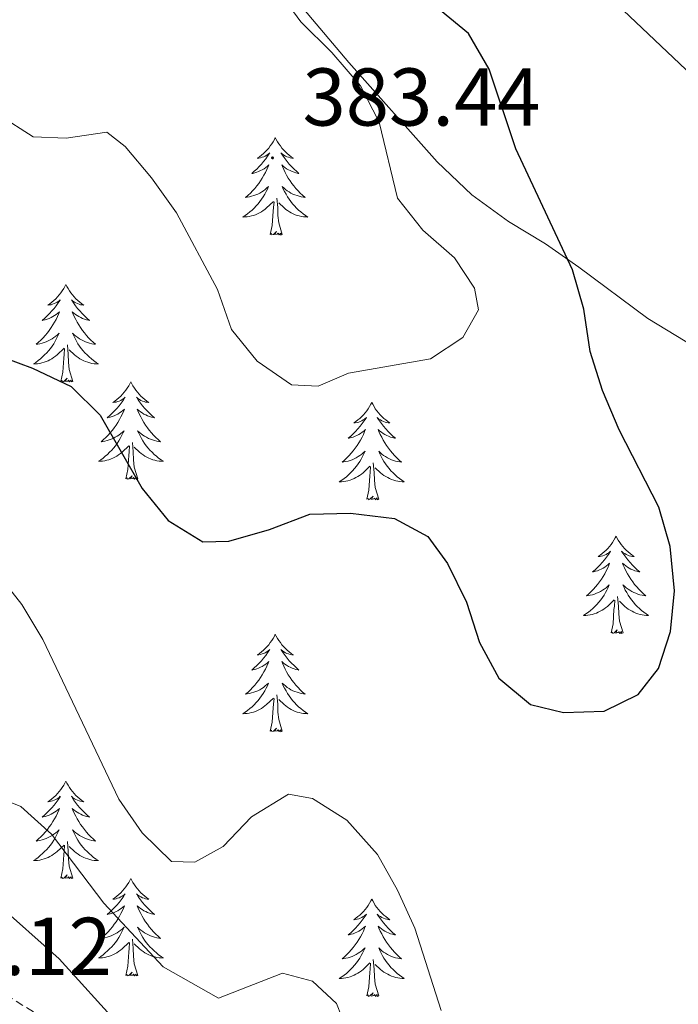
# Model space of a CAD drawing. Units: metres. Extents: x 593462 to 597958, y 4689337 to 4692368.
# Drawn here: x 597649 to 597729, y 4690956 to 4691076 of the extents above; entities that cross this region are included whole.
import ezdxf
from ezdxf.enums import TextEntityAlignment as Align

# ---------------------------------------------------------------- set-up
doc = ezdxf.new("R2010")
doc.units = ezdxf.units.M
doc.header["$MEASUREMENT"] = 0
doc.linetypes.add('TRAZOSX2', pattern=[1.5, 1, -0.5])
for name, color, linetype, lineweight in [('Carátula', 7, 'Continuous', 5), ('Level 11', 142, 'TRAZOSX2', 13), ('Level 35', 92, 'Continuous', 0), ('Level 36', 19, 'Continuous', 40), ('Level 4', 36, 'Continuous', 30), ('Level 41', 39, 'Continuous', 0), ('Level 5', 36, 'Continuous', 0), ('Level 7', 1, 'Continuous', 0)]:
    doc.layers.add(name, color=color, linetype=linetype, lineweight=lineweight)
doc.styles.add('Arial', font='ARIAL.TTF', dxfattribs={"height": 0.2})

# ---------------------------------------------------------------- blocks, each defined once
blk = doc.blocks.new('5PATER')
at = {"layer": 'Carátula', "linetype": 'Continuous', "lineweight": 5}
h = blk.add_hatch(color=250, dxfattribs=at)
edge = h.paths.add_edge_path()
edge.add_ellipse((0, 0), major_axis=(-1.33, -1.34), ratio=0.999422, start_angle=0, end_angle=360)

msp = doc.modelspace()

# ---------------------------------------------------------------- linework, layer by layer
at = {"layer": 'Level 11', "color": 142, "linetype": 'TRAZOSX2', "lineweight": 13}
msp.add_polyline3d([(597528.3, 4691032.64, 368.66), (597532.99, 4691030.34, 368.33), (597579.49, 4691001.96, 365), (597596.53, 4690986.57, 363.75), (597614.68, 4690973.95, 362.92), (597637.97, 4690962.35, 361.87), (597651.98, 4690953.52, 361.24), (597670.04, 4690939.8, 360), (597697.3, 4690900.13, 355), (597717.18, 4690880.54, 352.71), (597740.34, 4690861.78, 350), (597777.55, 4690827.52, 345), (597783.88, 4690821.61, 344.52)], dxfattribs=at)
at = {"layer": 'Level 35', "color": 92, "linetype": 'Continuous', "lineweight": 0, "ltscale": 0.5}
for points in [[(597681.31, 4691079.81, 379), (597688.89, 4691070.86, 378.94), (597699.71, 4691058.7, 376.44), (597703.94, 4691054.64, 375.18), (597708.45, 4691051.38, 373.51), (597712.97, 4691048.66, 372.68), (597717.04, 4691045.78, 372.31), (597725.48, 4691039.49, 368.96), (597735.6, 4691033.38, 368.92), (597751.21, 4691025.76, 368.92), (597755.55, 4691023.31, 368.56), (597759.7, 4691019.77, 367.7), (597763.92, 4691014.92, 367.25), (597766.43, 4691010.61, 366.89), (597768.65, 4691005.17, 366.47), (597770.42, 4690998.8, 365.99), (597771.7, 4690993.7, 365.99), (597772.74, 4690991.82, 364.74), (597776.79, 4690982.93, 362.08), (597778.22, 4690979.99, 361.82), (597780.72, 4690975.67, 361.82), (597781.75, 4690974.04, 361.82)], [(597783.58, 4690843.16, 350.12), (597781.49, 4690844.92, 350.12), (597777.25, 4690848.98, 350.12), (597774.01, 4690852.77, 350.4), (597766.41, 4690861.15, 352.16), (597761.76, 4690865.1, 352.21), (597751.67, 4690872.05, 352.21), (597741.76, 4690878, 352.21), (597736.98, 4690881, 352.62), (597732.2, 4690883.99, 353.46), (597727.95, 4690886.71, 354.71), (597719.75, 4690892.81, 356.65), (597715.55, 4690896.48, 357.86), (597701.21, 4690910.02, 360.56), (597696.71, 4690914.08, 360.56), (597692.22, 4690918.41, 361.4), (597684.03, 4690927.33, 362.23), (597680.54, 4690930.9, 362.29), (597671.35, 4690940.58, 361.4), (597667.99, 4690944.28, 361.39), (597660.88, 4690952.87, 362.19), (597653.4, 4690961.1, 363.07), (597645.57, 4690968.07, 363.07)]]:
    msp.add_polyline3d(points, dxfattribs=at)
at = {"layer": 'Level 36', "color": 92, "linetype": 'Continuous', "lineweight": 0}
for points in [[(597679.87, 4691061.64), (597679.76, 4691061.42), (597679.61, 4691061.14), (597679.44, 4691060.88), (597679.26, 4691060.62), (597679.06, 4691060.37), (597678.86, 4691060.13), (597678.64, 4691059.91), (597678.41, 4691059.69), (597678.17, 4691059.49), (597677.92, 4691059.3), (597677.66, 4691059.12), (597677.86, 4691059.14), (597678.06, 4691059.18), (597678.26, 4691059.24), (597678.45, 4691059.3), (597678.64, 4691059.39), (597678.82, 4691059.49), (597679, 4691059.6), (597679.2, 4691059.79), (597679.16, 4691059.73), (597678.93, 4691059.38), (597678.69, 4691059.04), (597678.43, 4691058.72), (597678.16, 4691058.4), (597677.88, 4691058.1), (597677.59, 4691057.8), (597677.29, 4691057.52), (597676.98, 4691057.25), (597677.1, 4691057.27), (597677.35, 4691057.33), (597677.59, 4691057.4), (597677.82, 4691057.49), (597678.06, 4691057.6), (597678.28, 4691057.71), (597678.49, 4691057.84), (597678.7, 4691057.99), (597678.9, 4691058.15), (597679.08, 4691058.32), (597679, 4691058.09), (597678.84, 4691057.73), (597678.67, 4691057.38), (597678.48, 4691057.03), (597678.28, 4691056.69), (597678.07, 4691056.36), (597677.85, 4691056.04), (597677.61, 4691055.73), (597677.36, 4691055.42), (597677.09, 4691055.13), (597676.82, 4691054.85), (597676.53, 4691054.58), (597676.23, 4691054.32), (597676.43, 4691054.35), (597676.7, 4691054.4), (597676.96, 4691054.46), (597677.22, 4691054.54), (597677.47, 4691054.63), (597677.72, 4691054.74), (597677.96, 4691054.86), (597678.2, 4691055), (597678.42, 4691055.15), (597678.64, 4691055.31), (597678.84, 4691055.49), (597679.04, 4691055.68), (597678.9, 4691055.35)], [(597679.87, 4691061.64), (597679.98, 4691061.42), (597680.14, 4691061.14), (597680.31, 4691060.88), (597680.49, 4691060.62), (597680.68, 4691060.37), (597680.89, 4691060.13), (597681.11, 4691059.91), (597681.34, 4691059.69), (597681.58, 4691059.49), (597681.83, 4691059.3), (597682.09, 4691059.12), (597681.89, 4691059.14), (597681.69, 4691059.18), (597681.49, 4691059.24), (597681.3, 4691059.3), (597681.11, 4691059.39), (597680.92, 4691059.49), (597680.75, 4691059.6), (597680.55, 4691059.79), (597680.59, 4691059.73), (597680.82, 4691059.38), (597681.06, 4691059.04), (597681.32, 4691058.72), (597681.58, 4691058.4), (597681.86, 4691058.1), (597682.16, 4691057.8), (597682.46, 4691057.52), (597682.77, 4691057.25), (597682.65, 4691057.27), (597682.4, 4691057.33), (597682.16, 4691057.4), (597681.92, 4691057.49), (597681.69, 4691057.6), (597681.47, 4691057.71), (597681.25, 4691057.84), (597681.05, 4691057.99), (597680.85, 4691058.15), (597680.66, 4691058.32), (597680.75, 4691058.09), (597680.91, 4691057.73), (597681.08, 4691057.38), (597681.26, 4691057.03), (597681.46, 4691056.69), (597681.68, 4691056.36), (597681.9, 4691056.04), (597682.14, 4691055.73), (597682.39, 4691055.42), (597682.66, 4691055.13), (597682.93, 4691054.85), (597683.22, 4691054.58), (597683.52, 4691054.32), (597683.32, 4691054.35), (597683.05, 4691054.4), (597682.79, 4691054.46), (597682.53, 4691054.54), (597682.28, 4691054.63), (597682.03, 4691054.74), (597681.79, 4691054.86), (597681.55, 4691055), (597681.33, 4691055.15), (597681.11, 4691055.31), (597680.9, 4691055.49), (597680.71, 4691055.68), (597680.85, 4691055.35)], [(597678.9, 4691055.35), (597678.74, 4691055.03), (597678.57, 4691054.72), (597678.39, 4691054.41), (597678.19, 4691054.11), (597677.98, 4691053.83), (597677.76, 4691053.55), (597677.52, 4691053.28), (597677.28, 4691053.02), (597677.02, 4691052.78), (597676.75, 4691052.54), (597676.47, 4691052.32), (597676.18, 4691052.11), (597675.89, 4691051.92), (597676.16, 4691051.93), (597676.42, 4691051.96), (597676.68, 4691052), (597676.94, 4691052.05), (597677.2, 4691052.12), (597677.45, 4691052.21), (597677.69, 4691052.32), (597677.93, 4691052.43), (597678.16, 4691052.56), (597678.38, 4691052.71), (597678.6, 4691052.86), (597678.8, 4691053.04), (597679.65, 4691053.83)], [(597680.85, 4691055.35), (597681.01, 4691055.03), (597681.18, 4691054.72), (597681.36, 4691054.41), (597681.56, 4691054.11), (597681.76, 4691053.83), (597681.99, 4691053.55), (597682.22, 4691053.28), (597682.47, 4691053.02), (597682.73, 4691052.78), (597683, 4691052.54), (597683.28, 4691052.32), (597683.56, 4691052.11), (597683.85, 4691051.92), (597683.59, 4691051.93), (597683.33, 4691051.96), (597683.06, 4691052), (597682.8, 4691052.05), (597682.55, 4691052.12), (597682.3, 4691052.21), (597682.06, 4691052.32), (597681.82, 4691052.43), (597681.59, 4691052.56), (597681.37, 4691052.71), (597681.15, 4691052.86), (597680.95, 4691053.04), (597680.29, 4691053.66)], [(597679.26, 4691049.78), (597679.5, 4691050.9), (597679.61, 4691052.64), (597679.66, 4691053.08), (597679.72, 4691053.8)], [(597680.72, 4691049.78), (597680.3, 4691051.22), (597680.2, 4691052.13), (597680.16, 4691053.08), (597680.06, 4691054.24)], [(597680.72, 4691049.78), (597680.55, 4691049.72), (597680.53, 4691049.96), (597680.34, 4691049.73), (597680.22, 4691049.94), (597680.1, 4691049.83), (597679.83, 4691049.78), (597680.03, 4691050.17), (597679.64, 4691049.79), (597679.45, 4691049.73), (597679.41, 4691049.9), (597679.26, 4691049.78)], [(597654.22, 4691043.65), (597654.11, 4691043.43), (597653.95, 4691043.16), (597653.78, 4691042.89), (597653.6, 4691042.63), (597653.41, 4691042.38), (597653.2, 4691042.15), (597652.98, 4691041.92), (597652.75, 4691041.7), (597652.51, 4691041.5), (597652.26, 4691041.31), (597652, 4691041.13), (597652.2, 4691041.16), (597652.4, 4691041.19), (597652.6, 4691041.25), (597652.8, 4691041.32), (597652.98, 4691041.4), (597653.17, 4691041.5), (597653.34, 4691041.61), (597653.54, 4691041.8), (597653.5, 4691041.74), (597653.27, 4691041.4), (597653.03, 4691041.06), (597652.78, 4691040.73), (597652.51, 4691040.42), (597652.23, 4691040.11), (597651.94, 4691039.82), (597651.63, 4691039.54), (597651.32, 4691039.26), (597651.44, 4691039.29), (597651.69, 4691039.34), (597651.93, 4691039.42), (597652.17, 4691039.51), (597652.4, 4691039.61), (597652.62, 4691039.73), (597652.84, 4691039.86), (597653.04, 4691040), (597653.24, 4691040.16), (597653.43, 4691040.33), (597653.34, 4691040.11), (597653.18, 4691039.75), (597653.01, 4691039.39), (597652.83, 4691039.05), (597652.63, 4691038.71), (597652.42, 4691038.38), (597652.19, 4691038.05), (597651.95, 4691037.74), (597651.7, 4691037.44), (597651.44, 4691037.15), (597651.16, 4691036.86), (597650.87, 4691036.6), (597650.58, 4691036.34), (597650.77, 4691036.36), (597651.04, 4691036.41), (597651.3, 4691036.47), (597651.56, 4691036.55), (597651.82, 4691036.64), (597652.06, 4691036.75), (597652.3, 4691036.88), (597652.54, 4691037.01), (597652.76, 4691037.16), (597652.98, 4691037.33), (597653.19, 4691037.5), (597653.38, 4691037.69), (597653.24, 4691037.36)], [(597654.22, 4691043.65), (597654.33, 4691043.43), (597654.48, 4691043.16), (597654.65, 4691042.89), (597654.83, 4691042.63), (597655.03, 4691042.38), (597655.23, 4691042.15), (597655.45, 4691041.92), (597655.68, 4691041.7), (597655.92, 4691041.5), (597656.17, 4691041.31), (597656.43, 4691041.13), (597656.24, 4691041.16), (597656.03, 4691041.19), (597655.83, 4691041.25), (597655.64, 4691041.32), (597655.45, 4691041.4), (597655.27, 4691041.5), (597655.09, 4691041.61), (597654.89, 4691041.8), (597654.93, 4691041.74), (597655.16, 4691041.4), (597655.4, 4691041.06), (597655.66, 4691040.73), (597655.93, 4691040.42), (597656.21, 4691040.11), (597656.5, 4691039.82), (597656.8, 4691039.54), (597657.12, 4691039.26), (597656.99, 4691039.29), (597656.74, 4691039.34), (597656.5, 4691039.42), (597656.27, 4691039.51), (597656.04, 4691039.61), (597655.81, 4691039.73), (597655.6, 4691039.86), (597655.39, 4691040), (597655.19, 4691040.16), (597655.01, 4691040.33), (597655.09, 4691040.11), (597655.25, 4691039.75), (597655.42, 4691039.39), (597655.61, 4691039.05), (597655.81, 4691038.71), (597656.02, 4691038.38), (597656.24, 4691038.05), (597656.48, 4691037.74), (597656.73, 4691037.44), (597657, 4691037.15), (597657.27, 4691036.86), (597657.56, 4691036.6), (597657.86, 4691036.34), (597657.66, 4691036.36), (597657.39, 4691036.41), (597657.13, 4691036.47), (597656.87, 4691036.55), (597656.62, 4691036.64), (597656.37, 4691036.75), (597656.13, 4691036.88), (597655.89, 4691037.01), (597655.67, 4691037.16), (597655.45, 4691037.33), (597655.25, 4691037.5), (597655.05, 4691037.69), (597655.19, 4691037.36)], [(597653.24, 4691037.36), (597653.08, 4691037.04), (597652.92, 4691036.73), (597652.73, 4691036.42), (597652.54, 4691036.13), (597652.33, 4691035.84), (597652.1, 4691035.56), (597651.87, 4691035.29), (597651.62, 4691035.04), (597651.36, 4691034.79), (597651.1, 4691034.56), (597650.82, 4691034.34), (597650.53, 4691034.13), (597650.24, 4691033.94), (597650.5, 4691033.94), (597650.76, 4691033.97), (597651.03, 4691034.01), (597651.29, 4691034.07), (597651.54, 4691034.14), (597651.79, 4691034.23), (597652.04, 4691034.33), (597652.27, 4691034.44), (597652.5, 4691034.58), (597652.72, 4691034.72), (597652.94, 4691034.88), (597653.14, 4691035.05), (597653.99, 4691035.85)], [(597655.19, 4691037.36), (597655.35, 4691037.04), (597655.52, 4691036.73), (597655.7, 4691036.42), (597655.9, 4691036.13), (597656.11, 4691035.84), (597656.33, 4691035.56), (597656.56, 4691035.29), (597656.81, 4691035.04), (597657.07, 4691034.79), (597657.34, 4691034.56), (597657.62, 4691034.34), (597657.91, 4691034.13), (597658.2, 4691033.94), (597657.93, 4691033.94), (597657.67, 4691033.97), (597657.41, 4691034.01), (597657.15, 4691034.07), (597656.89, 4691034.14), (597656.64, 4691034.23), (597656.4, 4691034.33), (597656.16, 4691034.44), (597655.93, 4691034.58), (597655.71, 4691034.72), (597655.5, 4691034.88), (597655.29, 4691035.05), (597654.64, 4691035.67)], [(597653.6, 4691031.8), (597653.84, 4691032.92), (597653.96, 4691034.66), (597654, 4691035.09), (597654.07, 4691035.82)], [(597655.07, 4691031.8), (597654.64, 4691033.24), (597654.55, 4691034.14), (597654.5, 4691035.09), (597654.4, 4691036.26)], [(597655.07, 4691031.8), (597654.89, 4691031.73), (597654.87, 4691031.97), (597654.68, 4691031.75), (597654.56, 4691031.95), (597654.44, 4691031.84), (597654.17, 4691031.79), (597654.37, 4691032.18), (597653.98, 4691031.8), (597653.8, 4691031.75), (597653.75, 4691031.91), (597653.6, 4691031.8)], [(597662.18, 4691031.73), (597662.06, 4691031.51), (597661.91, 4691031.24), (597661.74, 4691030.97), (597661.56, 4691030.71), (597661.37, 4691030.47), (597661.16, 4691030.23), (597660.94, 4691030), (597660.71, 4691029.79), (597660.47, 4691029.58), (597660.22, 4691029.39), (597659.96, 4691029.21), (597660.16, 4691029.24), (597660.36, 4691029.28), (597660.56, 4691029.33), (597660.76, 4691029.4), (597660.94, 4691029.48), (597661.12, 4691029.58), (597661.3, 4691029.7), (597661.5, 4691029.89), (597661.46, 4691029.82), (597661.23, 4691029.48), (597660.99, 4691029.14), (597660.73, 4691028.81), (597660.47, 4691028.5), (597660.19, 4691028.19), (597659.89, 4691027.9), (597659.59, 4691027.62), (597659.28, 4691027.34), (597659.4, 4691027.37), (597659.65, 4691027.43), (597659.89, 4691027.5), (597660.13, 4691027.59), (597660.36, 4691027.69), (597660.58, 4691027.81), (597660.8, 4691027.94), (597661, 4691028.08), (597661.2, 4691028.24), (597661.39, 4691028.41), (597661.3, 4691028.19), (597661.14, 4691027.83), (597660.97, 4691027.47), (597660.79, 4691027.13), (597660.59, 4691026.79), (597660.38, 4691026.46), (597660.15, 4691026.13), (597659.91, 4691025.82), (597659.66, 4691025.52), (597659.39, 4691025.23), (597659.12, 4691024.95), (597658.83, 4691024.68), (597658.54, 4691024.42), (597658.73, 4691024.44), (597659, 4691024.49), (597659.26, 4691024.55), (597659.52, 4691024.63), (597659.78, 4691024.73), (597660.02, 4691024.83), (597660.26, 4691024.96), (597660.5, 4691025.1), (597660.72, 4691025.24), (597660.94, 4691025.41), (597661.14, 4691025.58), (597661.34, 4691025.77), (597661.2, 4691025.45)], [(597662.18, 4691031.73), (597662.29, 4691031.51), (597662.44, 4691031.24), (597662.61, 4691030.97), (597662.79, 4691030.71), (597662.99, 4691030.47), (597663.19, 4691030.23), (597663.41, 4691030), (597663.64, 4691029.79), (597663.88, 4691029.58), (597664.13, 4691029.39), (597664.39, 4691029.21), (597664.19, 4691029.24), (597663.99, 4691029.28), (597663.79, 4691029.33), (597663.6, 4691029.4), (597663.41, 4691029.48), (597663.23, 4691029.58), (597663.05, 4691029.7), (597662.85, 4691029.89), (597662.89, 4691029.82), (597663.12, 4691029.48), (597663.36, 4691029.14), (597663.62, 4691028.81), (597663.89, 4691028.5), (597664.17, 4691028.19), (597664.46, 4691027.9), (597664.76, 4691027.62), (597665.07, 4691027.34), (597664.95, 4691027.37), (597664.7, 4691027.43), (597664.46, 4691027.5), (597664.23, 4691027.59), (597664, 4691027.69), (597663.77, 4691027.81), (597663.56, 4691027.94), (597663.35, 4691028.08), (597663.15, 4691028.24), (597662.96, 4691028.41), (597663.05, 4691028.19), (597663.21, 4691027.83), (597663.38, 4691027.47), (597663.56, 4691027.13), (597663.76, 4691026.79), (597663.98, 4691026.46), (597664.2, 4691026.13), (597664.44, 4691025.82), (597664.69, 4691025.52), (597664.96, 4691025.23), (597665.23, 4691024.95), (597665.52, 4691024.68), (597665.82, 4691024.42), (597665.62, 4691024.44), (597665.35, 4691024.49), (597665.09, 4691024.55), (597664.83, 4691024.63), (597664.58, 4691024.73), (597664.33, 4691024.83), (597664.09, 4691024.96), (597663.85, 4691025.1), (597663.63, 4691025.24), (597663.41, 4691025.41), (597663.21, 4691025.58), (597663.01, 4691025.77), (597663.15, 4691025.45)], [(597691.69, 4691029.22), (597691.58, 4691029), (597691.42, 4691028.73), (597691.26, 4691028.46), (597691.08, 4691028.21), (597690.88, 4691027.96), (597690.67, 4691027.72), (597690.46, 4691027.49), (597690.22, 4691027.28), (597689.98, 4691027.08), (597689.73, 4691026.88), (597689.47, 4691026.71), (597689.67, 4691026.73), (597689.88, 4691026.77), (597690.08, 4691026.82), (597690.27, 4691026.89), (597690.46, 4691026.98), (597690.64, 4691027.08), (597690.81, 4691027.19), (597691.02, 4691027.38), (597690.98, 4691027.31), (597690.75, 4691026.97), (597690.5, 4691026.63), (597690.25, 4691026.31), (597689.98, 4691025.99), (597689.7, 4691025.68), (597689.41, 4691025.39), (597689.11, 4691025.11), (597688.79, 4691024.84), (597688.92, 4691024.86), (597689.16, 4691024.92), (597689.4, 4691024.99), (597689.64, 4691025.08), (597689.87, 4691025.18), (597690.1, 4691025.3), (597690.31, 4691025.43), (597690.52, 4691025.58), (597690.72, 4691025.73), (597690.9, 4691025.9), (597690.81, 4691025.68), (597690.66, 4691025.32), (597690.49, 4691024.97), (597690.3, 4691024.62), (597690.1, 4691024.28), (597689.89, 4691023.95), (597689.66, 4691023.63), (597689.42, 4691023.31), (597689.17, 4691023.01), (597688.91, 4691022.72), (597688.63, 4691022.44), (597688.35, 4691022.17), (597688.05, 4691021.91), (597688.25, 4691021.94), (597688.51, 4691021.98), (597688.78, 4691022.04), (597689.04, 4691022.12), (597689.29, 4691022.22), (597689.54, 4691022.33), (597689.78, 4691022.45), (597690.01, 4691022.59), (597690.24, 4691022.74), (597690.45, 4691022.9), (597690.66, 4691023.08), (597690.86, 4691023.26), (597690.71, 4691022.94)], [(597691.69, 4691029.22), (597691.8, 4691029), (597691.96, 4691028.73), (597692.12, 4691028.46), (597692.31, 4691028.21), (597692.5, 4691027.96), (597692.71, 4691027.72), (597692.93, 4691027.49), (597693.16, 4691027.28), (597693.4, 4691027.08), (597693.65, 4691026.88), (597693.91, 4691026.71), (597693.71, 4691026.73), (597693.51, 4691026.77), (597693.31, 4691026.82), (597693.11, 4691026.89), (597692.92, 4691026.98), (597692.74, 4691027.08), (597692.57, 4691027.19), (597692.36, 4691027.38), (597692.4, 4691027.31), (597692.63, 4691026.97), (597692.88, 4691026.63), (597693.13, 4691026.31), (597693.4, 4691025.99), (597693.68, 4691025.68), (597693.97, 4691025.39), (597694.28, 4691025.11), (597694.59, 4691024.84), (597694.46, 4691024.86), (597694.22, 4691024.92), (597693.98, 4691024.99), (597693.74, 4691025.08), (597693.51, 4691025.18), (597693.29, 4691025.3), (597693.07, 4691025.43), (597692.86, 4691025.58), (597692.67, 4691025.73), (597692.48, 4691025.9), (597692.57, 4691025.68), (597692.72, 4691025.32), (597692.9, 4691024.97), (597693.08, 4691024.62), (597693.28, 4691024.28), (597693.49, 4691023.95), (597693.72, 4691023.63), (597693.96, 4691023.31), (597694.21, 4691023.01), (597694.47, 4691022.72), (597694.75, 4691022.44), (597695.04, 4691022.17), (597695.33, 4691021.91), (597695.14, 4691021.94), (597694.87, 4691021.98), (597694.61, 4691022.04), (597694.35, 4691022.12), (597694.09, 4691022.22), (597693.84, 4691022.33), (597693.6, 4691022.45), (597693.37, 4691022.59), (597693.14, 4691022.74), (597692.93, 4691022.9), (597692.72, 4691023.08), (597692.53, 4691023.26), (597692.67, 4691022.94)], [(597661.2, 4691025.45), (597661.04, 4691025.12), (597660.88, 4691024.81), (597660.69, 4691024.51), (597660.5, 4691024.21), (597660.28, 4691023.92), (597660.06, 4691023.64), (597659.83, 4691023.38), (597659.58, 4691023.12), (597659.32, 4691022.87), (597659.05, 4691022.64), (597658.78, 4691022.42), (597658.49, 4691022.21), (597658.2, 4691022.02), (597658.46, 4691022.02), (597658.72, 4691022.05), (597658.99, 4691022.09), (597659.24, 4691022.15), (597659.5, 4691022.22), (597659.75, 4691022.31), (597659.99, 4691022.41), (597660.23, 4691022.53), (597660.46, 4691022.66), (597660.68, 4691022.8), (597660.9, 4691022.96), (597661.1, 4691023.13), (597661.95, 4691023.93)], [(597663.15, 4691025.45), (597663.31, 4691025.12), (597663.48, 4691024.81), (597663.66, 4691024.51), (597663.86, 4691024.21), (597664.07, 4691023.92), (597664.29, 4691023.64), (597664.52, 4691023.38), (597664.77, 4691023.12), (597665.03, 4691022.87), (597665.3, 4691022.64), (597665.58, 4691022.42), (597665.87, 4691022.21), (597666.16, 4691022.02), (597665.89, 4691022.02), (597665.63, 4691022.05), (597665.37, 4691022.09), (597665.11, 4691022.15), (597664.85, 4691022.22), (597664.6, 4691022.31), (597664.36, 4691022.41), (597664.12, 4691022.53), (597663.89, 4691022.66), (597663.67, 4691022.8), (597663.46, 4691022.96), (597663.25, 4691023.13), (597662.59, 4691023.75)], [(597661.56, 4691019.88), (597661.8, 4691021), (597661.92, 4691022.74), (597661.96, 4691023.17), (597662.03, 4691023.9)], [(597663.03, 4691019.88), (597662.6, 4691021.32), (597662.51, 4691022.22), (597662.46, 4691023.17), (597662.36, 4691024.34)], [(597690.71, 4691022.94), (597690.56, 4691022.62), (597690.39, 4691022.3), (597690.21, 4691022), (597690.01, 4691021.7), (597689.8, 4691021.41), (597689.58, 4691021.14), (597689.34, 4691020.87), (597689.1, 4691020.61), (597688.84, 4691020.36), (597688.57, 4691020.13), (597688.29, 4691019.91), (597688, 4691019.7), (597687.71, 4691019.51), (597687.98, 4691019.52), (597688.24, 4691019.54), (597688.5, 4691019.58), (597688.76, 4691019.64), (597689.02, 4691019.71), (597689.26, 4691019.8), (597689.51, 4691019.9), (597689.75, 4691020.02), (597689.98, 4691020.15), (597690.2, 4691020.29), (597690.41, 4691020.45), (597690.62, 4691020.62), (597691.46, 4691021.42)], [(597692.67, 4691022.94), (597692.82, 4691022.62), (597692.99, 4691022.3), (597693.18, 4691022), (597693.37, 4691021.7), (597693.58, 4691021.41), (597693.8, 4691021.14), (597694.04, 4691020.87), (597694.29, 4691020.61), (597694.54, 4691020.36), (597694.81, 4691020.13), (597695.09, 4691019.91), (597695.38, 4691019.7), (597695.67, 4691019.51), (597695.41, 4691019.52), (597695.14, 4691019.54), (597694.88, 4691019.58), (597694.62, 4691019.64), (597694.37, 4691019.71), (597694.12, 4691019.8), (597693.87, 4691019.9), (597693.64, 4691020.02), (597693.4, 4691020.15), (597693.18, 4691020.29), (597692.97, 4691020.45), (597692.77, 4691020.62), (597692.11, 4691021.24)], [(597691.07, 4691017.37), (597691.32, 4691018.49), (597691.43, 4691020.23), (597691.48, 4691020.66), (597691.54, 4691021.39)], [(597692.54, 4691017.37), (597692.11, 4691018.81), (597692.02, 4691019.72), (597691.98, 4691020.66), (597691.87, 4691021.83)], [(597663.03, 4691019.88), (597662.85, 4691019.81), (597662.83, 4691020.05), (597662.64, 4691019.83), (597662.52, 4691020.03), (597662.4, 4691019.92), (597662.13, 4691019.87), (597662.33, 4691020.26), (597661.94, 4691019.88), (597661.76, 4691019.83), (597661.71, 4691019.99), (597661.56, 4691019.88)], [(597692.54, 4691017.37), (597692.37, 4691017.3), (597692.35, 4691017.54), (597692.16, 4691017.32), (597692.04, 4691017.52), (597691.92, 4691017.42), (597691.65, 4691017.36), (597691.84, 4691017.76), (597691.46, 4691017.38), (597691.27, 4691017.32), (597691.23, 4691017.48), (597691.07, 4691017.37)], [(597721.61, 4691012.86), (597721.5, 4691012.64), (597721.35, 4691012.37), (597721.18, 4691012.1), (597721, 4691011.85), (597720.8, 4691011.6), (597720.6, 4691011.36), (597720.38, 4691011.13), (597720.15, 4691010.92), (597719.91, 4691010.72), (597719.66, 4691010.52), (597719.4, 4691010.35), (597719.6, 4691010.37), (597719.8, 4691010.41), (597720, 4691010.46), (597720.19, 4691010.53), (597720.38, 4691010.62), (597720.56, 4691010.72), (597720.74, 4691010.83), (597720.94, 4691011.02), (597720.9, 4691010.95), (597720.67, 4691010.61), (597720.43, 4691010.27), (597720.17, 4691009.95), (597719.9, 4691009.63), (597719.62, 4691009.32), (597719.33, 4691009.03), (597719.03, 4691008.75), (597718.72, 4691008.48), (597718.84, 4691008.5), (597719.08, 4691008.56), (597719.33, 4691008.63), (597719.56, 4691008.72), (597719.79, 4691008.82), (597720.02, 4691008.94), (597720.23, 4691009.07), (597720.44, 4691009.22), (597720.64, 4691009.37), (597720.82, 4691009.54), (597720.74, 4691009.32), (597720.58, 4691008.96), (597720.41, 4691008.61), (597720.22, 4691008.26), (597720.02, 4691007.92), (597719.81, 4691007.59), (597719.58, 4691007.27), (597719.35, 4691006.95), (597719.1, 4691006.65), (597718.83, 4691006.36), (597718.56, 4691006.08), (597718.27, 4691005.81), (597717.97, 4691005.55), (597718.17, 4691005.58), (597718.44, 4691005.62), (597718.7, 4691005.68), (597718.96, 4691005.76), (597719.21, 4691005.86), (597719.46, 4691005.97), (597719.7, 4691006.09), (597719.94, 4691006.23), (597720.16, 4691006.38), (597720.38, 4691006.54), (597720.58, 4691006.72), (597720.78, 4691006.9), (597720.64, 4691006.58)], [(597721.61, 4691012.86), (597721.72, 4691012.64), (597721.88, 4691012.37), (597722.05, 4691012.1), (597722.23, 4691011.85), (597722.42, 4691011.6), (597722.63, 4691011.36), (597722.85, 4691011.13), (597723.08, 4691010.92), (597723.32, 4691010.72), (597723.57, 4691010.52), (597723.83, 4691010.35), (597723.63, 4691010.37), (597723.43, 4691010.41), (597723.23, 4691010.46), (597723.03, 4691010.53), (597722.84, 4691010.62), (597722.66, 4691010.72), (597722.49, 4691010.83), (597722.28, 4691011.02), (597722.33, 4691010.95), (597722.56, 4691010.61), (597722.8, 4691010.27), (597723.06, 4691009.95), (597723.32, 4691009.63), (597723.6, 4691009.32), (597723.9, 4691009.03), (597724.2, 4691008.75), (597724.51, 4691008.48), (597724.39, 4691008.5), (597724.14, 4691008.56), (597723.9, 4691008.63), (597723.66, 4691008.72), (597723.43, 4691008.82), (597723.21, 4691008.94), (597722.99, 4691009.07), (597722.79, 4691009.22), (597722.59, 4691009.37), (597722.4, 4691009.54), (597722.49, 4691009.32), (597722.65, 4691008.96), (597722.82, 4691008.61), (597723, 4691008.26), (597723.2, 4691007.92), (597723.41, 4691007.59), (597723.64, 4691007.27), (597723.88, 4691006.95), (597724.13, 4691006.65), (597724.4, 4691006.36), (597724.67, 4691006.08), (597724.96, 4691005.81), (597725.25, 4691005.55), (597725.06, 4691005.58), (597724.79, 4691005.62), (597724.53, 4691005.68), (597724.27, 4691005.76), (597724.01, 4691005.86), (597723.77, 4691005.97), (597723.52, 4691006.09), (597723.29, 4691006.23), (597723.07, 4691006.38), (597722.85, 4691006.54), (597722.64, 4691006.72), (597722.45, 4691006.9), (597722.59, 4691006.58)], [(597720.64, 4691006.58), (597720.48, 4691006.26), (597720.31, 4691005.94), (597720.13, 4691005.64), (597719.93, 4691005.34), (597719.72, 4691005.05), (597719.5, 4691004.78), (597719.26, 4691004.51), (597719.02, 4691004.25), (597718.76, 4691004), (597718.49, 4691003.77), (597718.21, 4691003.55), (597717.92, 4691003.34), (597717.63, 4691003.15), (597717.9, 4691003.16), (597718.16, 4691003.18), (597718.42, 4691003.22), (597718.68, 4691003.28), (597718.94, 4691003.35), (597719.19, 4691003.44), (597719.43, 4691003.54), (597719.67, 4691003.66), (597719.9, 4691003.79), (597720.12, 4691003.93), (597720.33, 4691004.09), (597720.54, 4691004.26), (597721.38, 4691005.06)], [(597722.46, 4691001.01), (597722.04, 4691002.45), (597721.94, 4691003.36), (597721.9, 4691004.3), (597721.8, 4691005.47)], [(597722.59, 4691006.58), (597722.74, 4691006.26), (597722.91, 4691005.94), (597723.1, 4691005.64), (597723.29, 4691005.34), (597723.5, 4691005.05), (597723.73, 4691004.78), (597723.96, 4691004.51), (597724.21, 4691004.25), (597724.47, 4691004), (597724.74, 4691003.77), (597725.01, 4691003.55), (597725.3, 4691003.34), (597725.59, 4691003.15), (597725.33, 4691003.16), (597725.06, 4691003.18), (597724.8, 4691003.22), (597724.54, 4691003.28), (597724.29, 4691003.35), (597724.04, 4691003.44), (597723.8, 4691003.54), (597723.56, 4691003.66), (597723.33, 4691003.79), (597723.1, 4691003.93), (597722.89, 4691004.09), (597722.69, 4691004.26), (597722.03, 4691004.88)], [(597720.99, 4691001.01), (597721.24, 4691002.13), (597721.35, 4691003.87), (597721.4, 4691004.3), (597721.46, 4691005.03)], [(597679.87, 4691000.84), (597679.76, 4691000.62), (597679.61, 4691000.34), (597679.44, 4691000.08), (597679.26, 4690999.82), (597679.06, 4690999.57), (597678.86, 4690999.34), (597678.64, 4690999.11), (597678.41, 4690998.89), (597678.17, 4690998.69), (597677.92, 4690998.5), (597677.66, 4690998.32), (597677.86, 4690998.34), (597678.06, 4690998.38), (597678.26, 4690998.44), (597678.45, 4690998.51), (597678.64, 4690998.59), (597678.82, 4690998.69), (597679, 4690998.8), (597679.2, 4690998.99), (597679.16, 4690998.93), (597678.93, 4690998.58), (597678.69, 4690998.25), (597678.43, 4690997.92), (597678.16, 4690997.6), (597677.88, 4690997.3), (597677.59, 4690997.01), (597677.29, 4690996.72), (597676.98, 4690996.45), (597677.1, 4690996.48), (597677.35, 4690996.53), (597677.59, 4690996.61), (597677.82, 4690996.69), (597678.06, 4690996.8), (597678.28, 4690996.92), (597678.49, 4690997.05), (597678.7, 4690997.19), (597678.9, 4690997.35), (597679.08, 4690997.52), (597679, 4690997.3), (597678.84, 4690996.94), (597678.67, 4690996.58), (597678.48, 4690996.23), (597678.28, 4690995.89), (597678.07, 4690995.56), (597677.85, 4690995.24), (597677.61, 4690994.93), (597677.36, 4690994.63), (597677.09, 4690994.33), (597676.82, 4690994.05), (597676.53, 4690993.78), (597676.23, 4690993.52), (597676.43, 4690993.55), (597676.7, 4690993.6), (597676.96, 4690993.66), (597677.22, 4690993.74), (597677.47, 4690993.83), (597677.72, 4690993.94), (597677.96, 4690994.06), (597678.2, 4690994.2), (597678.42, 4690994.35), (597678.64, 4690994.52), (597678.84, 4690994.69), (597679.04, 4690994.88), (597678.9, 4690994.55)], [(597679.87, 4691000.84), (597679.98, 4691000.62), (597680.14, 4691000.34), (597680.31, 4691000.08), (597680.49, 4690999.82), (597680.68, 4690999.57), (597680.89, 4690999.34), (597681.11, 4690999.11), (597681.34, 4690998.89), (597681.58, 4690998.69), (597681.83, 4690998.5), (597682.09, 4690998.32), (597681.89, 4690998.34), (597681.69, 4690998.38), (597681.49, 4690998.44), (597681.3, 4690998.51), (597681.11, 4690998.59), (597680.92, 4690998.69), (597680.75, 4690998.8), (597680.55, 4690998.99), (597680.59, 4690998.93), (597680.82, 4690998.58), (597681.06, 4690998.25), (597681.32, 4690997.92), (597681.58, 4690997.6), (597681.86, 4690997.3), (597682.16, 4690997.01), (597682.46, 4690996.72), (597682.77, 4690996.45), (597682.65, 4690996.48), (597682.4, 4690996.53), (597682.16, 4690996.61), (597681.92, 4690996.69), (597681.69, 4690996.8), (597681.47, 4690996.92), (597681.25, 4690997.05), (597681.05, 4690997.19), (597680.85, 4690997.35), (597680.66, 4690997.52), (597680.75, 4690997.3), (597680.91, 4690996.94), (597681.08, 4690996.58), (597681.26, 4690996.23), (597681.46, 4690995.89), (597681.68, 4690995.56), (597681.9, 4690995.24), (597682.14, 4690994.93), (597682.39, 4690994.63), (597682.66, 4690994.33), (597682.93, 4690994.05), (597683.22, 4690993.78), (597683.52, 4690993.52), (597683.32, 4690993.55), (597683.05, 4690993.6), (597682.79, 4690993.66), (597682.53, 4690993.74), (597682.28, 4690993.83), (597682.03, 4690993.94), (597681.79, 4690994.06), (597681.55, 4690994.2), (597681.33, 4690994.35), (597681.11, 4690994.52), (597680.9, 4690994.69), (597680.71, 4690994.88), (597680.85, 4690994.55)], [(597722.46, 4691001.01), (597722.29, 4691000.94), (597722.27, 4691001.18), (597722.08, 4691000.96), (597721.96, 4691001.16), (597721.84, 4691001.06), (597721.57, 4691001), (597721.76, 4691001.4), (597721.38, 4691001.02), (597721.19, 4691000.96), (597721.15, 4691001.12), (597720.99, 4691001.01)], [(597678.9, 4690994.55), (597678.74, 4690994.23), (597678.57, 4690993.92), (597678.39, 4690993.61), (597678.19, 4690993.32), (597677.98, 4690993.03), (597677.76, 4690992.75), (597677.52, 4690992.48), (597677.28, 4690992.22), (597677.02, 4690991.98), (597676.75, 4690991.74), (597676.47, 4690991.52), (597676.18, 4690991.31), (597675.89, 4690991.12), (597676.16, 4690991.13), (597676.42, 4690991.16), (597676.68, 4690991.2), (597676.94, 4690991.26), (597677.2, 4690991.33), (597677.45, 4690991.41), (597677.69, 4690991.52), (597677.93, 4690991.63), (597678.16, 4690991.76), (597678.38, 4690991.91), (597678.6, 4690992.07), (597678.8, 4690992.24), (597679.65, 4690993.04)], [(597680.72, 4690988.99), (597680.3, 4690990.43), (597680.2, 4690991.33), (597680.16, 4690992.28), (597680.06, 4690993.44)], [(597680.85, 4690994.55), (597681.01, 4690994.23), (597681.18, 4690993.92), (597681.36, 4690993.61), (597681.56, 4690993.32), (597681.76, 4690993.03), (597681.99, 4690992.75), (597682.22, 4690992.48), (597682.47, 4690992.22), (597682.73, 4690991.98), (597683, 4690991.74), (597683.28, 4690991.52), (597683.56, 4690991.31), (597683.85, 4690991.12), (597683.59, 4690991.13), (597683.33, 4690991.16), (597683.06, 4690991.2), (597682.8, 4690991.26), (597682.55, 4690991.33), (597682.3, 4690991.41), (597682.06, 4690991.52), (597681.82, 4690991.63), (597681.59, 4690991.76), (597681.37, 4690991.91), (597681.15, 4690992.07), (597680.95, 4690992.24), (597680.29, 4690992.86)], [(597679.26, 4690988.99), (597679.5, 4690990.1), (597679.61, 4690991.85), (597679.66, 4690992.28), (597679.72, 4690993)], [(597680.72, 4690988.99), (597680.55, 4690988.92), (597680.53, 4690989.16), (597680.34, 4690988.94), (597680.22, 4690989.14), (597680.1, 4690989.03), (597679.83, 4690988.98), (597680.03, 4690989.37), (597679.64, 4690988.99), (597679.45, 4690988.94), (597679.41, 4690989.1), (597679.26, 4690988.99)], [(597654.22, 4690982.85), (597654.1, 4690982.63), (597653.95, 4690982.36), (597653.78, 4690982.09), (597653.6, 4690981.84), (597653.41, 4690981.59), (597653.2, 4690981.35), (597652.98, 4690981.12), (597652.75, 4690980.91), (597652.51, 4690980.7), (597652.26, 4690980.51), (597652, 4690980.34), (597652.2, 4690980.36), (597652.4, 4690980.4), (597652.6, 4690980.45), (597652.8, 4690980.52), (597652.98, 4690980.61), (597653.16, 4690980.7), (597653.34, 4690980.82), (597653.54, 4690981.01), (597653.5, 4690980.94), (597653.27, 4690980.6), (597653.03, 4690980.26), (597652.77, 4690979.94), (597652.51, 4690979.62), (597652.23, 4690979.32), (597651.93, 4690979.02), (597651.63, 4690978.74), (597651.32, 4690978.47), (597651.44, 4690978.49), (597651.69, 4690978.55), (597651.93, 4690978.62), (597652.17, 4690978.71), (597652.4, 4690978.81), (597652.62, 4690978.93), (597652.84, 4690979.06), (597653.04, 4690979.21), (597653.24, 4690979.36), (597653.43, 4690979.53), (597653.34, 4690979.31), (597653.18, 4690978.95), (597653.01, 4690978.6), (597652.83, 4690978.25), (597652.63, 4690977.91), (597652.42, 4690977.58), (597652.19, 4690977.26), (597651.95, 4690976.94), (597651.7, 4690976.64), (597651.43, 4690976.35), (597651.16, 4690976.07), (597650.87, 4690975.8), (597650.58, 4690975.54), (597650.77, 4690975.56), (597651.04, 4690975.61), (597651.3, 4690975.68), (597651.56, 4690975.75), (597651.82, 4690975.85), (597652.06, 4690975.96), (597652.3, 4690976.08), (597652.54, 4690976.22), (597652.76, 4690976.37), (597652.98, 4690976.53), (597653.18, 4690976.71), (597653.38, 4690976.9), (597653.24, 4690976.57)], [(597654.22, 4690982.85), (597654.33, 4690982.63), (597654.48, 4690982.36), (597654.65, 4690982.09), (597654.83, 4690981.84), (597655.03, 4690981.59), (597655.23, 4690981.35), (597655.45, 4690981.12), (597655.68, 4690980.91), (597655.92, 4690980.7), (597656.17, 4690980.51), (597656.43, 4690980.34), (597656.23, 4690980.36), (597656.03, 4690980.4), (597655.83, 4690980.45), (597655.64, 4690980.52), (597655.45, 4690980.61), (597655.27, 4690980.7), (597655.09, 4690980.82), (597654.89, 4690981.01), (597654.93, 4690980.94), (597655.16, 4690980.6), (597655.4, 4690980.26), (597655.66, 4690979.94), (597655.93, 4690979.62), (597656.21, 4690979.32), (597656.5, 4690979.02), (597656.8, 4690978.74), (597657.11, 4690978.47), (597656.99, 4690978.49), (597656.74, 4690978.55), (597656.5, 4690978.62), (597656.27, 4690978.71), (597656.04, 4690978.81), (597655.81, 4690978.93), (597655.6, 4690979.06), (597655.39, 4690979.21), (597655.19, 4690979.36), (597655, 4690979.53), (597655.09, 4690979.31), (597655.25, 4690978.95), (597655.42, 4690978.6), (597655.6, 4690978.25), (597655.8, 4690977.91), (597656.02, 4690977.58), (597656.24, 4690977.26), (597656.48, 4690976.94), (597656.73, 4690976.64), (597657, 4690976.35), (597657.27, 4690976.07), (597657.56, 4690975.8), (597657.86, 4690975.54), (597657.66, 4690975.56), (597657.39, 4690975.61), (597657.13, 4690975.68), (597656.87, 4690975.75), (597656.62, 4690975.85), (597656.37, 4690975.96), (597656.13, 4690976.08), (597655.89, 4690976.22), (597655.67, 4690976.37), (597655.45, 4690976.53), (597655.25, 4690976.71), (597655.05, 4690976.9), (597655.19, 4690976.57)], [(597653.24, 4690976.57), (597653.08, 4690976.25), (597652.92, 4690975.93), (597652.73, 4690975.63), (597652.54, 4690975.33), (597652.32, 4690975.04), (597652.1, 4690974.76), (597651.87, 4690974.5), (597651.62, 4690974.24), (597651.36, 4690973.99), (597651.09, 4690973.76), (597650.82, 4690973.54), (597650.53, 4690973.33), (597650.24, 4690973.14), (597650.5, 4690973.15), (597650.76, 4690973.17), (597651.03, 4690973.21), (597651.28, 4690973.27), (597651.54, 4690973.34), (597651.79, 4690973.43), (597652.03, 4690973.53), (597652.27, 4690973.65), (597652.5, 4690973.78), (597652.72, 4690973.92), (597652.94, 4690974.08), (597653.14, 4690974.25), (597653.99, 4690975.05)], [(597655.19, 4690976.57), (597655.35, 4690976.25), (597655.52, 4690975.93), (597655.7, 4690975.63), (597655.9, 4690975.33), (597656.11, 4690975.04), (597656.33, 4690974.76), (597656.56, 4690974.5), (597656.81, 4690974.24), (597657.07, 4690973.99), (597657.34, 4690973.76), (597657.62, 4690973.54), (597657.91, 4690973.33), (597658.2, 4690973.14), (597657.93, 4690973.15), (597657.67, 4690973.17), (597657.41, 4690973.21), (597657.15, 4690973.27), (597656.89, 4690973.34), (597656.64, 4690973.43), (597656.4, 4690973.53), (597656.16, 4690973.65), (597655.93, 4690973.78), (597655.71, 4690973.92), (597655.5, 4690974.08), (597655.29, 4690974.25), (597654.63, 4690974.87)], [(597655.07, 4690971), (597654.64, 4690972.44), (597654.55, 4690973.35), (597654.5, 4690974.3), (597654.4, 4690975.46)], [(597653.6, 4690971), (597653.84, 4690972.12), (597653.96, 4690973.86), (597654, 4690974.3), (597654.07, 4690975.02)], [(597655.07, 4690971), (597654.89, 4690970.93), (597654.87, 4690971.17), (597654.68, 4690970.95), (597654.56, 4690971.15), (597654.44, 4690971.05), (597654.17, 4690970.99), (597654.37, 4690971.38), (597653.98, 4690971), (597653.8, 4690970.95), (597653.75, 4690971.11), (597653.6, 4690971)], [(597662.18, 4690970.93), (597662.06, 4690970.72), (597661.91, 4690970.44), (597661.74, 4690970.17), (597661.56, 4690969.92), (597661.37, 4690969.67), (597661.16, 4690969.43), (597660.94, 4690969.2), (597660.71, 4690968.99), (597660.47, 4690968.79), (597660.22, 4690968.6), (597659.96, 4690968.42), (597660.16, 4690968.44), (597660.36, 4690968.48), (597660.56, 4690968.53), (597660.76, 4690968.6), (597660.94, 4690968.69), (597661.12, 4690968.79), (597661.3, 4690968.9), (597661.5, 4690969.09), (597661.46, 4690969.02), (597661.23, 4690968.68), (597660.99, 4690968.34), (597660.73, 4690968.02), (597660.47, 4690967.7), (597660.19, 4690967.4), (597659.89, 4690967.1), (597659.59, 4690966.82), (597659.28, 4690966.55), (597659.4, 4690966.57), (597659.65, 4690966.63), (597659.89, 4690966.7), (597660.13, 4690966.79), (597660.36, 4690966.89), (597660.58, 4690967.01), (597660.8, 4690967.14), (597661, 4690967.29), (597661.2, 4690967.44), (597661.39, 4690967.61), (597661.3, 4690967.39), (597661.14, 4690967.03), (597660.97, 4690966.68), (597660.79, 4690966.33), (597660.59, 4690965.99), (597660.38, 4690965.66), (597660.15, 4690965.34), (597659.91, 4690965.02), (597659.66, 4690964.72), (597659.39, 4690964.43), (597659.12, 4690964.15), (597658.83, 4690963.88), (597658.54, 4690963.62), (597658.73, 4690963.65), (597659, 4690963.69), (597659.26, 4690963.76), (597659.52, 4690963.84), (597659.78, 4690963.93), (597660.02, 4690964.04), (597660.26, 4690964.16), (597660.5, 4690964.3), (597660.72, 4690964.45), (597660.94, 4690964.61), (597661.14, 4690964.79), (597661.34, 4690964.98), (597661.2, 4690964.65)], [(597662.18, 4690970.93), (597662.29, 4690970.72), (597662.44, 4690970.44), (597662.61, 4690970.17), (597662.79, 4690969.92), (597662.99, 4690969.67), (597663.19, 4690969.43), (597663.41, 4690969.2), (597663.64, 4690968.99), (597663.88, 4690968.79), (597664.13, 4690968.6), (597664.39, 4690968.42), (597664.19, 4690968.44), (597663.99, 4690968.48), (597663.79, 4690968.53), (597663.6, 4690968.6), (597663.41, 4690968.69), (597663.23, 4690968.79), (597663.05, 4690968.9), (597662.85, 4690969.09), (597662.89, 4690969.02), (597663.12, 4690968.68), (597663.36, 4690968.34), (597663.62, 4690968.02), (597663.89, 4690967.7), (597664.17, 4690967.4), (597664.46, 4690967.1), (597664.76, 4690966.82), (597665.07, 4690966.55), (597664.95, 4690966.57), (597664.7, 4690966.63), (597664.46, 4690966.7), (597664.23, 4690966.79), (597664, 4690966.89), (597663.77, 4690967.01), (597663.56, 4690967.14), (597663.35, 4690967.29), (597663.15, 4690967.44), (597662.96, 4690967.61), (597663.05, 4690967.39), (597663.21, 4690967.03), (597663.38, 4690966.68), (597663.56, 4690966.33), (597663.76, 4690965.99), (597663.98, 4690965.66), (597664.2, 4690965.34), (597664.44, 4690965.02), (597664.69, 4690964.72), (597664.96, 4690964.43), (597665.23, 4690964.15), (597665.52, 4690963.88), (597665.82, 4690963.62), (597665.62, 4690963.65), (597665.35, 4690963.69), (597665.09, 4690963.76), (597664.83, 4690963.84), (597664.58, 4690963.93), (597664.33, 4690964.04), (597664.09, 4690964.16), (597663.85, 4690964.3), (597663.63, 4690964.45), (597663.41, 4690964.61), (597663.21, 4690964.79), (597663.01, 4690964.98), (597663.15, 4690964.65)], [(597691.69, 4690968.42), (597691.58, 4690968.21), (597691.42, 4690967.93), (597691.26, 4690967.66), (597691.08, 4690967.41), (597690.88, 4690967.16), (597690.67, 4690966.92), (597690.46, 4690966.7), (597690.22, 4690966.48), (597689.98, 4690966.28), (597689.73, 4690966.09), (597689.47, 4690965.91), (597689.67, 4690965.93), (597689.88, 4690965.97), (597690.08, 4690966.02), (597690.27, 4690966.09), (597690.46, 4690966.18), (597690.64, 4690966.28), (597690.81, 4690966.39), (597691.02, 4690966.58), (597690.98, 4690966.52), (597690.75, 4690966.17), (597690.5, 4690965.83), (597690.25, 4690965.51), (597689.98, 4690965.19), (597689.7, 4690964.89), (597689.41, 4690964.59), (597689.11, 4690964.31), (597688.79, 4690964.04), (597688.92, 4690964.06), (597689.16, 4690964.12), (597689.4, 4690964.19), (597689.64, 4690964.28), (597689.87, 4690964.38), (597690.1, 4690964.5), (597690.31, 4690964.63), (597690.52, 4690964.78), (597690.72, 4690964.94), (597690.9, 4690965.1), (597690.81, 4690964.88), (597690.66, 4690964.52), (597690.49, 4690964.17), (597690.3, 4690963.82), (597690.1, 4690963.48), (597689.89, 4690963.15), (597689.66, 4690962.83), (597689.42, 4690962.52), (597689.17, 4690962.21), (597688.91, 4690961.92), (597688.63, 4690961.64), (597688.35, 4690961.37), (597688.05, 4690961.11), (597688.25, 4690961.14), (597688.51, 4690961.18), (597688.78, 4690961.25), (597689.04, 4690961.33), (597689.29, 4690961.42), (597689.54, 4690961.53), (597689.78, 4690961.65), (597690.01, 4690961.79), (597690.24, 4690961.94), (597690.45, 4690962.1), (597690.66, 4690962.28), (597690.86, 4690962.47), (597690.71, 4690962.14)], [(597691.69, 4690968.42), (597691.8, 4690968.21), (597691.96, 4690967.93), (597692.12, 4690967.66), (597692.31, 4690967.41), (597692.5, 4690967.16), (597692.71, 4690966.92), (597692.93, 4690966.7), (597693.16, 4690966.48), (597693.4, 4690966.28), (597693.65, 4690966.09), (597693.91, 4690965.91), (597693.71, 4690965.93), (597693.51, 4690965.97), (597693.31, 4690966.02), (597693.11, 4690966.09), (597692.92, 4690966.18), (597692.74, 4690966.28), (597692.57, 4690966.39), (597692.36, 4690966.58), (597692.4, 4690966.52), (597692.63, 4690966.17), (597692.88, 4690965.83), (597693.13, 4690965.51), (597693.4, 4690965.19), (597693.68, 4690964.89), (597693.97, 4690964.59), (597694.28, 4690964.31), (597694.59, 4690964.04), (597694.46, 4690964.06), (597694.22, 4690964.12), (597693.98, 4690964.19), (597693.74, 4690964.28), (597693.51, 4690964.38), (597693.29, 4690964.5), (597693.07, 4690964.63), (597692.86, 4690964.78), (597692.67, 4690964.94), (597692.48, 4690965.1), (597692.57, 4690964.88), (597692.72, 4690964.52), (597692.9, 4690964.17), (597693.08, 4690963.82), (597693.28, 4690963.48), (597693.49, 4690963.15), (597693.72, 4690962.83), (597693.96, 4690962.52), (597694.21, 4690962.21), (597694.47, 4690961.92), (597694.75, 4690961.64), (597695.04, 4690961.37), (597695.33, 4690961.11), (597695.14, 4690961.14), (597694.87, 4690961.18), (597694.61, 4690961.25), (597694.35, 4690961.33), (597694.09, 4690961.42), (597693.84, 4690961.53), (597693.6, 4690961.65), (597693.37, 4690961.79), (597693.14, 4690961.94), (597692.93, 4690962.1), (597692.72, 4690962.28), (597692.53, 4690962.47), (597692.67, 4690962.14)], [(597661.2, 4690964.65), (597661.04, 4690964.33), (597660.88, 4690964.01), (597660.69, 4690963.71), (597660.5, 4690963.41), (597660.28, 4690963.12), (597660.06, 4690962.85), (597659.83, 4690962.58), (597659.58, 4690962.32), (597659.32, 4690962.08), (597659.05, 4690961.84), (597658.78, 4690961.62), (597658.49, 4690961.41), (597658.2, 4690961.22), (597658.46, 4690961.23), (597658.72, 4690961.25), (597658.99, 4690961.29), (597659.24, 4690961.35), (597659.5, 4690961.42), (597659.75, 4690961.51), (597659.99, 4690961.61), (597660.23, 4690961.73), (597660.46, 4690961.86), (597660.68, 4690962), (597660.9, 4690962.16), (597661.1, 4690962.33), (597661.95, 4690963.13)], [(597663.15, 4690964.65), (597663.31, 4690964.33), (597663.48, 4690964.01), (597663.66, 4690963.71), (597663.86, 4690963.41), (597664.07, 4690963.12), (597664.29, 4690962.85), (597664.52, 4690962.58), (597664.77, 4690962.32), (597665.03, 4690962.08), (597665.3, 4690961.84), (597665.58, 4690961.62), (597665.87, 4690961.41), (597666.16, 4690961.22), (597665.89, 4690961.23), (597665.63, 4690961.25), (597665.37, 4690961.29), (597665.11, 4690961.35), (597664.85, 4690961.42), (597664.6, 4690961.51), (597664.36, 4690961.61), (597664.12, 4690961.73), (597663.89, 4690961.86), (597663.67, 4690962), (597663.46, 4690962.16), (597663.25, 4690962.33), (597662.59, 4690962.95)], [(597663.03, 4690959.08), (597662.6, 4690960.52), (597662.51, 4690961.43), (597662.46, 4690962.38), (597662.36, 4690963.54)], [(597661.56, 4690959.08), (597661.8, 4690960.2), (597661.92, 4690961.94), (597661.96, 4690962.38), (597662.03, 4690963.1)], [(597690.71, 4690962.14), (597690.56, 4690961.82), (597690.39, 4690961.51), (597690.21, 4690961.2), (597690.01, 4690960.9), (597689.8, 4690960.62), (597689.58, 4690960.34), (597689.34, 4690960.07), (597689.1, 4690959.81), (597688.84, 4690959.57), (597688.57, 4690959.33), (597688.29, 4690959.11), (597688, 4690958.9), (597687.71, 4690958.71), (597687.98, 4690958.72), (597688.24, 4690958.74), (597688.5, 4690958.79), (597688.76, 4690958.84), (597689.02, 4690958.92), (597689.26, 4690959), (597689.51, 4690959.1), (597689.75, 4690959.22), (597689.98, 4690959.35), (597690.2, 4690959.5), (597690.41, 4690959.66), (597690.62, 4690959.82), (597691.46, 4690960.62)], [(597692.67, 4690962.14), (597692.82, 4690961.82), (597692.99, 4690961.5), (597693.18, 4690961.2), (597693.37, 4690960.9), (597693.58, 4690960.62), (597693.8, 4690960.34), (597694.04, 4690960.07), (597694.29, 4690959.81), (597694.54, 4690959.57), (597694.81, 4690959.33), (597695.09, 4690959.11), (597695.38, 4690958.9), (597695.67, 4690958.71), (597695.41, 4690958.72), (597695.14, 4690958.74), (597694.88, 4690958.78), (597694.62, 4690958.84), (597694.37, 4690958.91), (597694.12, 4690959), (597693.87, 4690959.1), (597693.64, 4690959.22), (597693.4, 4690959.35), (597693.18, 4690959.5), (597692.97, 4690959.65), (597692.77, 4690959.82), (597692.11, 4690960.44)], [(597692.54, 4690956.58), (597692.11, 4690958.02), (597692.02, 4690958.92), (597691.98, 4690959.87), (597691.87, 4690961.03)], [(597691.07, 4690956.58), (597691.32, 4690957.69), (597691.43, 4690959.44), (597691.48, 4690959.87), (597691.54, 4690960.59)], [(597663.03, 4690959.08), (597662.85, 4690959.02), (597662.83, 4690959.25), (597662.64, 4690959.03), (597662.52, 4690959.24), (597662.4, 4690959.13), (597662.13, 4690959.07), (597662.33, 4690959.47), (597661.94, 4690959.09), (597661.76, 4690959.03), (597661.71, 4690959.19), (597661.56, 4690959.08)], [(597692.54, 4690956.58), (597692.37, 4690956.51), (597692.35, 4690956.75), (597692.16, 4690956.52), (597692.04, 4690956.73), (597691.92, 4690956.62), (597691.65, 4690956.56), (597691.84, 4690956.96), (597691.46, 4690956.58), (597691.27, 4690956.52), (597691.23, 4690956.69), (597691.07, 4690956.58)]]:
    msp.add_lwpolyline(points, dxfattribs=at)
msp.add_polyline3d([(597693.36, 4691104.82, 371.79), (597730.92, 4691069.23, 369.5), (597760.2, 4691045.9, 366.57), (597765.79, 4691044.23, 366.15), (597771.81, 4691044.3, 364.9), (597774.5, 4691046, 364.69), (597776.13, 4691047.99, 364.69), (597777.8, 4691054.12, 364.27), (597777.73, 4691058.93, 364.27), (597767.65, 4691077.63, 364.48)], dxfattribs=at)
at = {"layer": 'Level 4', "color": 36, "linetype": 'Continuous', "lineweight": 30}
msp.add_polyline3d([(597644.84, 4691035.4, 375), (597650.14, 4691033.42, 375), (597654.87, 4691031.18, 375), (597658.43, 4691027.67, 375), (597663.58, 4691018.68, 375), (597666.74, 4691014.79, 375), (597671, 4691012.16, 375), (597674.16, 4691012.26, 375), (597679.14, 4691013.66, 375), (597684.08, 4691015.53, 375), (597689.08, 4691015.66, 375), (597694.47, 4691015.03, 375), (597698.55, 4691012.8, 375), (597700.95, 4691009.52, 375), (597703.29, 4691004.79, 375), (597704.86, 4690999.85, 375), (597707.26, 4690995.47, 375), (597711.11, 4690992.25, 375), (597715.16, 4690991.26, 375), (597720.16, 4690991.44, 375), (597724.3, 4690993.46, 375), (597726.82, 4690996.64, 375), (597728.28, 4691001.2, 375), (597728.77, 4691006.18, 375), (597728.23, 4691011.6, 375), (597726.83, 4691016.4, 375), (597721.98, 4691025.88, 375), (597719.93, 4691030.69, 375), (597718.45, 4691035.46, 375), (597717.65, 4691040.64, 375), (597716.29, 4691045.46, 375), (597709.32, 4691060.29, 375), (597706.05, 4691070.04, 375), (597703.53, 4691074.37, 375), (597695.53, 4691080.99, 375)], dxfattribs=at)
at = {"layer": 'Level 5', "color": 36, "linetype": 'Continuous', "lineweight": 0}
for points in [[(597680.06, 4691079.86, 380), (597682.99, 4691075.81, 380), (597686.81, 4691072.06, 380), (597690.31, 4691067.99, 380), (597692.6, 4691063.55, 380), (597694.84, 4691054.25, 380), (597697.92, 4691050.31, 380), (597701.82, 4691046.93, 380), (597704.26, 4691043.22, 380), (597704.74, 4691040.56, 380), (597702.82, 4691037.16, 380), (597698.86, 4691034.55, 380), (597688.82, 4691032.79, 380), (597685.13, 4691031.2, 380), (597681.84, 4691031.37, 380), (597677.64, 4691034.27, 380), (597674.51, 4691038.17, 380), (597672.77, 4691043.07, 380), (597667.77, 4691052.42, 380), (597664.71, 4691056.73, 380), (597661.5, 4691060.57, 380), (597659.22, 4691062.3, 380), (597654.24, 4691061.59, 380), (597650.2, 4691061.72, 380), (597645.98, 4691064.42, 380)], [(597645.79, 4691008.3, 370), (597648.83, 4691004.5, 370), (597651.4, 4691000.21, 370), (597660.7, 4690980.66, 370), (597663.56, 4690976.52, 370), (597667.14, 4690973.02, 370), (597670.03, 4690972.94, 370), (597673.47, 4690974.86, 370), (597676.94, 4690978.5, 370), (597681.5, 4690981.27, 370), (597684.41, 4690980.73, 370), (597688.65, 4690978.09, 370), (597692.37, 4690973.88, 370), (597694.82, 4690969.52, 370)], [(597644.28, 4690981.53, 365), (597648.71, 4690979.77, 365), (597652.44, 4690976.39, 365), (597658.85, 4690967.93, 365), (597666.12, 4690960.14, 365), (597672.92, 4690956.3, 365), (597680.74, 4690959.38, 365), (597684.41, 4690958.4, 365), (597687.38, 4690955.63, 365), (597689.2, 4690950.98, 365), (597691.39, 4690940.6, 365), (597693.04, 4690935.45, 365), (597696.8, 4690930.61, 365), (597700.82, 4690927.66, 365), (597711, 4690922.46, 365), (597715.28, 4690919.88, 365), (597720, 4690916.5, 365), (597724.27, 4690913.32, 365), (597731.78, 4690905.07, 365)], [(597694.82, 4690969.52, 370), (597696.97, 4690964.85, 370), (597700.2, 4690954.79, 370)]]:
    msp.add_polyline3d(points, dxfattribs=at)

# ---------------------------------------------------------------- block references
at = {"layer": 'Level 7', "color": 19, "linetype": 'Continuous', "lineweight": 0, "xscale": 0.09999983015004542, "yscale": 0.09999983015004542}
msp.add_blockref('5PATER', (597679.53, 4691059.16, 383.44), dxfattribs=at)

# ---------------------------------------------------------------- texts
at = {"layer": 'Level 41', "color": 19, "linetype": 'Continuous', "lineweight": 0, "style": 'Arial'}
for s, p in [('383.44', (597683.2, 4691060.93, 383.44)), ('362.12', (597630.69, 4690956.96, 362.12))]:
    msp.add_text(s, height=7, dxfattribs=at).set_placement(p, align=Align.BOTTOM_LEFT)

doc.saveas('drawing.dxf')
